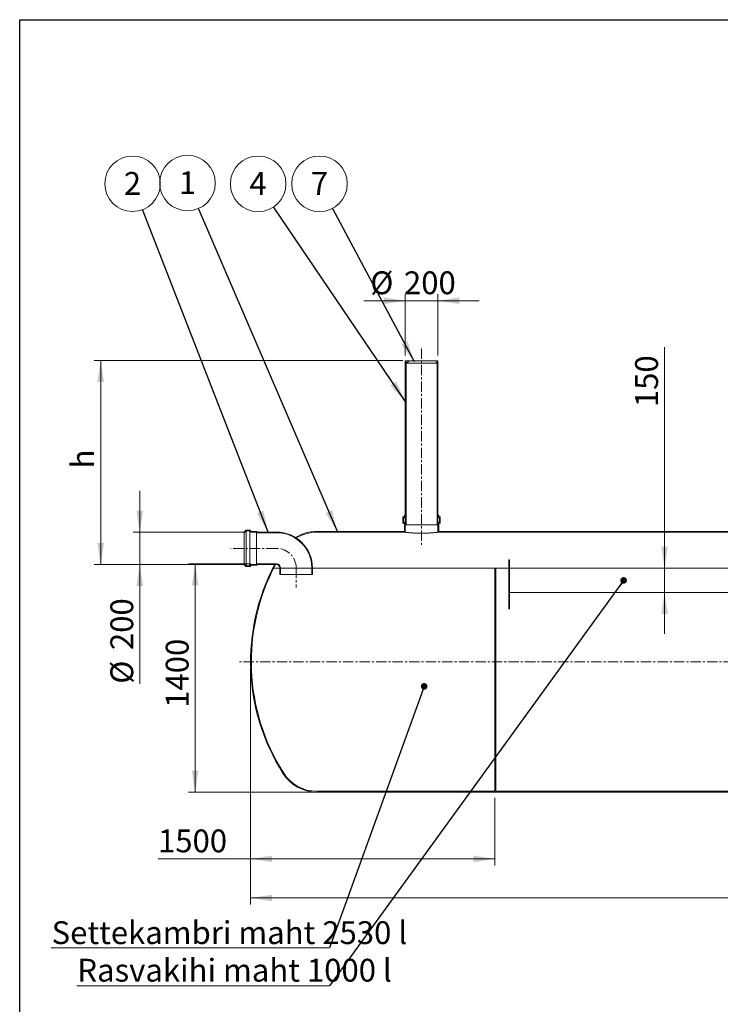
# Model space of a CAD drawing. Units: millimetres. Extents: x 8 to 412, y 5 to 290.
# Drawn here: x 8 to 115, y 139 to 290 of the extents above; entities that cross this region are included whole.
import ezdxf

# ---------------------------------------------------------------- set-up
doc = ezdxf.new("R2010")
doc.units = ezdxf.units.MM
doc.linetypes.add('CENTERX2', pattern=[20.32, 12.7, -2.54, 2.54, -2.54])
doc.styles.add('SLDTEXTSTYLE0', font='TXT', dxfattribs={"width": 0.605})
doc.dimstyles.new('SLDDIMSTYLE0', dxfattribs={"dimtxt": 3.5, "dimasz": 3.302, "dimexe": 0, "dimexo": 0.0625, "dimgap": 0.875, "dimtad": 1, "dimdec": 3, "dimlfac": 40, "dimrnd": 1e-09, "dimzin": 12, "dimdsep": 46, "dimtxsty": 'SLDTEXTSTYLE0', "dimsah": 1, "dimcen": 0.09, "dimadec": 0, "dimazin": 3, "dimtfac": 1, "dimtdec": 3, "dimtmove": 0, "dimatfit": 0, "dimfxl": 0, "dimfrac": 2, "dimtolj": 1, "dimtzin": 12, "dimarcsym": 0})
doc.dimstyles.new('SLDDIMSTYLE1', dxfattribs={"dimtxt": 3.5, "dimasz": 3.302, "dimexe": 0, "dimexo": 0.0625, "dimgap": 0.875, "dimtad": 1, "dimdec": 3, "dimlfac": 40, "dimrnd": 1e-09, "dimzin": 12, "dimdsep": 46, "dimtxsty": 'SLDTEXTSTYLE0', "dimsah": 1, "dimcen": 0.09, "dimadec": 0, "dimazin": 3, "dimtfac": 1, "dimtdec": 3, "dimtofl": 0, "dimtmove": 0, "dimatfit": 3, "dimfxl": 0, "dimfrac": 2, "dimtolj": 1, "dimtzin": 12, "dimarcsym": 0})
doc.dimstyles.new('SLDDIMSTYLE2', dxfattribs={"dimtxt": 0, "dimasz": 3.302, "dimexe": 0, "dimexo": 0.0625, "dimgap": 0, "dimtad": 0, "dimtih": 1, "dimtoh": 1, "dimdec": 0, "dimrnd": 1e-09, "dimzin": 0, "dimdsep": 46, "dimtxsty": 'Standard', "dimsah": 1, "dimcen": 0.09, "dimadec": 0, "dimazin": 0, "dimtfac": 3.302, "dimtdec": 0, "dimtofl": 0, "dimtmove": 0, "dimatfit": 3, "dimfxl": 0, "dimfrac": 2, "dimtolj": 1, "dimtzin": 0, "dimarcsym": 0})
doc.dimstyles.new('SLDDIMSTYLE3', dxfattribs={"dimtxt": 0, "dimasz": 1.016, "dimexe": 0, "dimexo": 0.0625, "dimgap": 0, "dimtad": 0, "dimtih": 1, "dimtoh": 1, "dimdec": 0, "dimrnd": 1e-09, "dimzin": 0, "dimdsep": 46, "dimtxsty": 'Standard', "dimblk1": 'DOT', "dimblk2": 'DOT', "dimsah": 1, "dimcen": 0.09, "dimadec": 0, "dimazin": 0, "dimtfac": 1.016, "dimtdec": 0, "dimtofl": 0, "dimtmove": 0, "dimatfit": 3, "dimldrblk": 'DOT', "dimfxl": 0, "dimfrac": 2, "dimtolj": 1, "dimtzin": 0, "dimarcsym": 0})

# ---------------------------------------------------------------- blocks, each defined once
blk = doc.blocks.new('_D')
at = {"color": 7, "linetype": 'Continuous', "lineweight": 0}
for p, q in [((106.58, 206.15), (106.58, 240.05)), ((106.58, 206.15), (106.58, 202.4)), ((106.58, 202.4), (106.58, 196.05))]:
    blk.add_line(p, q, dxfattribs=at)
for points in [[(106.58, 206.15), (107.08, 209.46), (106.07, 209.46)], [(106.58, 202.4), (106.07, 199.1), (107.08, 199.1)]]:
    blk.add_solid(points, dxfattribs=at)
at = {"color": 7, "linetype": 'Continuous', "lineweight": 0, "insert": (102.06, 230.85, 0), "char_height": 3.5, "attachment_point": 1, "rotation": 90, "style": 'SLDTEXTSTYLE0'}
blk.add_mtext('150', dxfattribs=at)
blk = doc.blocks.new('_D_1')
at = {"color": 7, "linetype": 'Continuous', "lineweight": 0}
for p, q in [((43.03, 190.78), (43.03, 154.53)), ((214.28, 190.78), (214.28, 154.53)), ((214.28, 155.53), (43.03, 155.53))]:
    blk.add_line(p, q, dxfattribs=at)
for points in [[(43.03, 155.53), (46.33, 155.02), (46.33, 156.04)], [(214.28, 155.53), (210.98, 156.04), (210.98, 155.02)]]:
    blk.add_solid(points, dxfattribs=at)
at = {"color": 7, "linetype": 'Continuous', "lineweight": 0, "insert": (123.53, 160.04, 6.83), "char_height": 3.5, "attachment_point": 1, "style": 'SLDTEXTSTYLE0'}
blk.add_mtext('6850', dxfattribs=at)
blk = doc.blocks.new('_D_2')
at = {"color": 7, "linetype": 'Continuous', "lineweight": 0}
for p, q in [((26.03, 211.68), (26.03, 218.03)), ((42.11, 211.68), (25.03, 211.68)), ((26.03, 211.68), (26.03, 206.68)), ((42.11, 206.68), (25.03, 206.68)), ((26.03, 206.68), (26.03, 188.4))]:
    blk.add_line(p, q, dxfattribs=at)
for points in [[(26.03, 211.68), (26.54, 214.98), (25.52, 214.98)], [(26.03, 206.68), (25.52, 203.38), (26.54, 203.38)]]:
    blk.add_solid(points, dxfattribs=at)
at = {"color": 7, "linetype": 'Continuous', "lineweight": 0, "char_height": 3.5, "attachment_point": 1, "rotation": 90, "style": 'SLDTEXTSTYLE0'}
for s, insert in [('200', (21.52, 193.57, 6.83)), ('%%c', (21.52, 188.4, 6.83))]:
    blk.add_mtext(s, dxfattribs=dict(at, insert=insert))
blk = doc.blocks.new('_D_3')
at = {"color": 7, "linetype": 'Continuous', "lineweight": 0}
for p, q in [((43.06, 206.78), (33.53, 206.78)), ((34.53, 171.78), (34.53, 206.78)), ((53.71, 171.78), (33.53, 171.78))]:
    blk.add_line(p, q, dxfattribs=at)
for points in [[(34.53, 206.78), (34.02, 203.48), (35.04, 203.48)], [(34.53, 171.78), (35.04, 175.08), (34.02, 175.08)]]:
    blk.add_solid(points, dxfattribs=at)
at = {"color": 7, "linetype": 'Continuous', "lineweight": 0, "insert": (30.02, 184.71, 6.83), "char_height": 3.5, "attachment_point": 1, "rotation": 90, "style": 'SLDTEXTSTYLE0'}
blk.add_mtext('1400', dxfattribs=at)
blk = doc.blocks.new('_D_5')
at = {"color": 7, "linetype": 'Continuous', "lineweight": 0}
for p, q in [((66.78, 238.78), (66.78, 248.17)), ((71.78, 238.78), (71.78, 248.17)), ((66.78, 247.17), (60.43, 247.17)), ((71.78, 247.17), (66.78, 247.17)), ((71.78, 247.17), (78.13, 247.17))]:
    blk.add_line(p, q, dxfattribs=at)
for points in [[(66.78, 247.17), (63.48, 247.68), (63.48, 246.66)], [(71.78, 247.17), (75.08, 246.66), (75.08, 247.68)]]:
    blk.add_solid(points, dxfattribs=at)
at = {"color": 7, "linetype": 'Continuous', "lineweight": 0, "char_height": 3.5, "attachment_point": 1, "style": 'SLDTEXTSTYLE0'}
for s, insert in [('%%c', (61.41, 251.68, 6.83)), ('200', (66.58, 251.68, 6.83))]:
    blk.add_mtext(s, dxfattribs=dict(at, insert=insert))
blk = doc.blocks.new('_D_9')
at = {"color": 7, "linetype": 'Continuous', "lineweight": 0}
for p, q in [((66.41, 237.98), (19.03, 237.98)), ((20.03, 237.98), (20.03, 206.68)), ((42.11, 206.68), (19.03, 206.68))]:
    blk.add_line(p, q, dxfattribs=at)
for points in [[(20.03, 237.98), (19.52, 234.68), (20.54, 234.68)], [(20.03, 206.68), (20.54, 209.98), (19.52, 209.98)]]:
    blk.add_solid(points, dxfattribs=at)
at = {"color": 7, "linetype": 'Continuous', "lineweight": 0, "insert": (15.52, 221.45, 6.83), "char_height": 3.5, "attachment_point": 1, "rotation": 90, "style": 'SLDTEXTSTYLE0'}
blk.add_mtext('h', dxfattribs=at)
blk = doc.blocks.new('_D_10')
at = {"color": 7, "linetype": 'Continuous', "lineweight": 0}
for p, q in [((43.03, 190.78), (43.03, 160.53)), ((80.53, 170.9), (80.53, 160.53)), ((43.03, 161.53), (28.83, 161.53)), ((43.03, 161.53), (80.53, 161.53))]:
    blk.add_line(p, q, dxfattribs=at)
for points in [[(43.03, 161.53), (46.33, 161.02), (46.33, 162.04)], [(80.53, 161.53), (77.23, 162.04), (77.23, 161.02)]]:
    blk.add_solid(points, dxfattribs=at)
at = {"color": 7, "linetype": 'Continuous', "lineweight": 0, "insert": (28.83, 166.04, 6.83), "char_height": 3.5, "attachment_point": 1, "style": 'SLDTEXTSTYLE0'}
blk.add_mtext('1500', dxfattribs=at)
blk = doc.blocks.new('SW_NOTE_2')
at = {"color": 0, "linetype": 'Continuous', "lineweight": 0}
blk.add_circle((-1.68, 3.91), 4.26, dxfattribs=at)
at = {"color": 0, "linetype": 'Continuous', "lineweight": 0, "insert": (-1.68, 5.71), "char_height": 3.5, "attachment_point": 2, "style": 'SLDTEXTSTYLE0'}
blk.add_mtext('1', dxfattribs=at)
blk = doc.blocks.new('SW_NOTE_3')
at = {"color": 0, "linetype": 'Continuous', "lineweight": 0}
blk.add_circle((-1.54, 3.97), 4.26, dxfattribs=at)
at = {"color": 0, "linetype": 'Continuous', "lineweight": 0, "insert": (-1.55, 5.77), "char_height": 3.5, "attachment_point": 2, "style": 'SLDTEXTSTYLE0'}
blk.add_mtext('2', dxfattribs=at)
blk = doc.blocks.new('SW_NOTE_5')
at = {"color": 0, "linetype": 'Continuous', "lineweight": 0}
blk.add_circle((-2.38, 3.52), 4.26, dxfattribs=at)
at = {"color": 0, "linetype": 'Continuous', "lineweight": 0, "insert": (-2.39, 5.33), "char_height": 3.5, "attachment_point": 2, "style": 'SLDTEXTSTYLE0'}
blk.add_mtext('4', dxfattribs=at)
blk = doc.blocks.new('SW_NOTE_9')
at = {"color": 0, "linetype": 'Continuous', "lineweight": 0}
blk.add_circle((-2, 3.75), 4.26, dxfattribs=at)
at = {"color": 0, "linetype": 'Continuous', "lineweight": 0, "insert": (-2, 5.56), "char_height": 3.5, "attachment_point": 2, "style": 'SLDTEXTSTYLE0'}
blk.add_mtext('7', dxfattribs=at)
blk = doc.blocks.new('SW_NOTE_10')
at = {"color": 0, "linetype": 'Continuous', "lineweight": 0}
for p, q in [((-42.72, 0), (0, 0)), ((0, 0), (-42.72, 0)), ((-42.72, 0), (0, 0)), ((0, 0), (-42.72, 0)), ((-42.72, 0), (0, 0)), ((0, 0), (-42.72, 0))]:
    blk.add_line(p, q, dxfattribs=at)
at = {"color": 0, "linetype": 'Continuous', "lineweight": 0, "insert": (-42.65, 4.09), "char_height": 3.5, "attachment_point": 1, "style": 'SLDTEXTSTYLE0'}
blk.add_mtext('Settekambri maht 2530 l', dxfattribs=at)
blk = doc.blocks.new('_DOT')
at = {"color": 0, "linetype": 'ByBlock', "lineweight": -2}
blk.add_line((-0.5, 0), (-1, 0), dxfattribs=at)
at = {"color": 0, "linetype": 'ByBlock', "const_width": 0.5}
blk.add_lwpolyline([(-0.25, 0, 1), (0.25, 0, 1)], format="xyb", close=True, dxfattribs=at)
blk = doc.blocks.new('SW_NOTE_11')
at = {"color": 0, "linetype": 'Continuous', "lineweight": 0}
for p, q in [((-38.77, 0), (0, 0)), ((0, 0), (-38.77, 0)), ((-38.77, 0), (0, 0)), ((0, 0), (-38.77, 0)), ((-38.77, 0), (0, 0)), ((0, 0), (-38.77, 0))]:
    blk.add_line(p, q, dxfattribs=at)
at = {"color": 0, "linetype": 'Continuous', "lineweight": 0, "insert": (-38.7, 4.13), "char_height": 3.5, "attachment_point": 1, "style": 'SLDTEXTSTYLE0'}
blk.add_mtext('Rasvakihi maht 1000 l', dxfattribs=at)

msp = doc.modelspace()

# ---------------------------------------------------------------- hatches: boundary and pattern name
at = {"linetype": 'Continuous', "lineweight": 0}
h = msp.add_hatch(dxfattribs=at)
h.set_pattern_fill('ANSI31', style=0)
h.paths.add_polyline_path([(71.656918, 237.578799), (71.656918, 237.778799), (71.781918, 237.778799), (71.781918, 237.978799), (71.101664, 237.978799), (71.101664, 237.928799), (70.930501, 237.928799), (70.930501, 237.978799), (67.633336, 237.978799), (67.633336, 237.928799), (67.462173, 237.928799), (67.462173, 237.978799), (66.781918, 237.978799), (66.781918, 237.778799), (66.906918, 237.778799), (66.906918, 237.578799)], flags=0)
h = msp.add_hatch(dxfattribs=at)
h.set_pattern_fill('ANSI31', angle=90, style=0)
h.paths.add_polyline_path([(66.781918, 237.778799), (66.781918, 212.778799), (66.906918, 212.778799), (66.906918, 237.778799)], flags=0)
h = msp.add_hatch(dxfattribs=at)
h.set_pattern_fill('ANSI31', angle=90, style=0)
h.paths.add_polyline_path([(71.781918, 212.778799), (71.781918, 237.778799), (71.656918, 237.778799), (71.656918, 212.778799)], flags=0)
h = msp.add_hatch(dxfattribs=at)
h.set_pattern_fill('ANSI31', style=0)
edge = h.paths.add_edge_path(flags=0)
edge.add_line((66.581918, 213.153799), (66.531918, 213.153799))
edge.add_line((66.531918, 213.153799), (66.531918, 213.903799))
edge.add_line((66.531918, 213.903799), (66.581918, 213.903799))
edge.add_arc((66.581918, 214.103799), 0.2, 270, 360)
edge.add_line((66.781918, 214.103799), (66.781918, 214.278799))
edge.add_line((66.781918, 214.278799), (66.656918, 214.278799))
edge.add_line((66.656918, 214.278799), (66.656918, 214.103799))
edge.add_arc((66.581918, 214.103799), 0.075, 270, 360, ccw=False)
edge.add_line((66.581918, 214.028799), (66.481918, 214.028799))
edge.add_arc((66.481918, 213.953799), 0.075, 90, 180)
edge.add_line((66.406918, 213.953799), (66.406918, 213.103799))
edge.add_arc((66.481918, 213.103799), 0.075, 180, 270)
edge.add_line((66.481918, 213.028799), (66.581918, 213.028799))
edge.add_arc((66.581918, 212.953799), 0.075, 0, 90, ccw=False)
edge.add_line((66.656918, 212.953799), (66.656918, 211.778799))
edge.add_line((66.656918, 211.778799), (53.205329, 211.778799))
edge.add_arc((53.205329, 205.628799), 6.15, 90, 121.88644066)
edge.add_arc((46.781918, 205.178799), 6.5, 59.50839374, 60.76300572, ccw=False)
edge.add_arc((53.205329, 205.628799), 6.025, 90, 121.24580633, ccw=False)
edge.add_line((53.205329, 211.653799), (66.781918, 211.653799))
edge.add_line((66.781918, 211.653799), (66.781918, 212.953799))
edge.add_arc((66.581918, 212.953799), 0.2, 0, 90)
h = msp.add_hatch(dxfattribs=at)
h.set_pattern_fill('ANSI31', style=0)
edge = h.paths.add_edge_path(flags=0)
edge.add_line((72.031918, 213.153799), (71.981918, 213.153799))
edge.add_arc((71.981918, 212.953799), 0.2, 90, 180)
edge.add_line((71.781918, 212.953799), (71.781918, 211.653799))
edge.add_line((71.781918, 211.653799), (184.906918, 211.653799))
edge.add_line((184.906918, 211.653799), (184.906918, 212.953799))
edge.add_arc((184.706918, 212.953799), 0.2, 0, 90)
edge.add_line((184.706918, 213.153799), (184.656918, 213.153799))
edge.add_line((184.656918, 213.153799), (184.656918, 213.903799))
edge.add_line((184.656918, 213.903799), (184.706918, 213.903799))
edge.add_arc((184.706918, 214.103799), 0.2, 270, 360)
edge.add_line((184.906918, 214.103799), (184.906918, 214.278799))
edge.add_line((184.906918, 214.278799), (184.781918, 214.278799))
edge.add_line((184.781918, 214.278799), (184.781918, 214.103799))
edge.add_arc((184.706918, 214.103799), 0.075, 270, 360, ccw=False)
edge.add_line((184.706918, 214.028799), (184.606918, 214.028799))
edge.add_arc((184.606918, 213.953799), 0.075, 90, 180)
edge.add_line((184.531918, 213.953799), (184.531918, 213.103799))
edge.add_arc((184.606918, 213.103799), 0.075, 180, 270)
edge.add_line((184.606918, 213.028799), (184.706918, 213.028799))
edge.add_arc((184.706918, 212.953799), 0.075, 0, 90, ccw=False)
edge.add_line((184.781918, 212.953799), (184.781918, 211.778799))
edge.add_line((184.781918, 211.778799), (71.906918, 211.778799))
edge.add_line((71.906918, 211.778799), (71.906918, 212.953799))
edge.add_arc((71.981918, 212.953799), 0.075, 90, 180, ccw=False)
edge.add_line((71.981918, 213.028799), (72.081918, 213.028799))
edge.add_arc((72.081918, 213.103799), 0.075, 270, 360)
edge.add_line((72.156918, 213.103799), (72.156918, 213.953799))
edge.add_arc((72.081918, 213.953799), 0.075, 0, 90)
edge.add_line((72.081918, 214.028799), (71.981918, 214.028799))
edge.add_arc((71.981918, 214.103799), 0.075, 180, 270, ccw=False)
edge.add_line((71.906918, 214.103799), (71.906918, 214.278799))
edge.add_line((71.906918, 214.278799), (71.781918, 214.278799))
edge.add_line((71.781918, 214.278799), (71.781918, 214.103799))
edge.add_arc((71.981918, 214.103799), 0.2, 180, 270)
edge.add_line((71.981918, 213.903799), (72.031918, 213.903799))
edge.add_line((72.031918, 213.903799), (72.031918, 213.153799))
h = msp.add_hatch(dxfattribs=at)
h.set_pattern_fill('ANSI31', angle=90, style=0)
edge = h.paths.add_edge_path(flags=0)
edge.add_line((47.031918, 211.678799), (44.056918, 211.678799))
edge.add_arc((44.056918, 211.703799), 0.025, 180, 270, ccw=False)
edge.add_line((44.031918, 211.703799), (44.031918, 211.753799))
edge.add_arc((44.006918, 211.753799), 0.025, 0, 90)
edge.add_line((44.006918, 211.778799), (43.106918, 211.778799))
edge.add_arc((43.106918, 211.853799), 0.075, 180, 270, ccw=False)
edge.add_line((43.031918, 211.853799), (43.031918, 211.903799))
edge.add_arc((42.956918, 211.903799), 0.075, 0, 90)
edge.add_line((42.956918, 211.978799), (42.356918, 211.978799))
edge.add_arc((42.356918, 211.903799), 0.075, 90, 180)
edge.add_line((42.281918, 211.903799), (42.281918, 211.853799))
edge.add_arc((42.206918, 211.853799), 0.075, 270, 360, ccw=False)
edge.add_line((42.206918, 211.778799), (42.031918, 211.778799))
edge.add_line((42.031918, 211.778799), (42.031918, 211.678799))
edge.add_line((42.031918, 211.678799), (42.206918, 211.678799))
edge.add_arc((42.206918, 211.853799), 0.175, 270, 360)
edge.add_line((42.381918, 211.853799), (42.381918, 211.878799))
edge.add_line((42.381918, 211.878799), (42.931918, 211.878799))
edge.add_line((42.931918, 211.878799), (42.931918, 211.853799))
edge.add_arc((43.106918, 211.853799), 0.175, 180, 270)
edge.add_line((43.106918, 211.678799), (43.934444, 211.678799))
edge.add_arc((44.056918, 211.703799), 0.125, 191.53695903, 270)
edge.add_line((44.056918, 211.578799), (47.031918, 211.578799))
edge.add_arc((47.031918, 206.178799), 5.4, 0, 90, ccw=False)
edge.add_line((52.431918, 206.178799), (52.431918, 205.178799))
edge.add_line((52.431918, 205.178799), (52.531918, 205.178799))
edge.add_line((52.531918, 205.178799), (52.531918, 206.178799))
edge.add_arc((47.031918, 206.178799), 5.5, 0, 90)
h = msp.add_hatch(dxfattribs=at)
h.set_pattern_fill('ANSI31', style=0)
h.paths.add_polyline_path([(82.781918, 199.903799), (82.781918, 207.403799), (82.656918, 207.403799), (82.656918, 199.903799)], flags=0)
h = msp.add_hatch(dxfattribs=at)
h.set_pattern_fill('ANSI31', angle=90, style=0)
edge = h.paths.add_edge_path(flags=0)
edge.add_line((44.031918, 206.603799), (44.031918, 206.653799))
edge.add_arc((44.056918, 206.653799), 0.025, 90, 180, ccw=False)
edge.add_line((44.056918, 206.678799), (47.031918, 206.678799))
edge.add_arc((47.031918, 206.178799), 0.5, 0, 90, ccw=False)
edge.add_line((47.531918, 206.178799), (47.531918, 205.178799))
edge.add_line((47.531918, 205.178799), (47.631918, 205.178799))
edge.add_line((47.631918, 205.178799), (47.631918, 206.178799))
edge.add_arc((47.031918, 206.178799), 0.6, 0, 90)
edge.add_line((47.031918, 206.778799), (44.056918, 206.778799))
edge.add_arc((44.056918, 206.653799), 0.125, 90, 168.46304097)
edge.add_line((43.934444, 206.678799), (43.106918, 206.678799))
edge.add_arc((43.106918, 206.503799), 0.175, 90, 180)
edge.add_line((42.931918, 206.503799), (42.931918, 206.478799))
edge.add_line((42.931918, 206.478799), (42.381918, 206.478799))
edge.add_line((42.381918, 206.478799), (42.381918, 206.503799))
edge.add_arc((42.206918, 206.503799), 0.175, 0, 90)
edge.add_line((42.206918, 206.678799), (42.031918, 206.678799))
edge.add_line((42.031918, 206.678799), (42.031918, 206.578799))
edge.add_line((42.031918, 206.578799), (42.206918, 206.578799))
edge.add_arc((42.206918, 206.503799), 0.075, 0, 90, ccw=False)
edge.add_line((42.281918, 206.503799), (42.281918, 206.453799))
edge.add_arc((42.356918, 206.453799), 0.075, 180, 270)
edge.add_line((42.356918, 206.378799), (42.956918, 206.378799))
edge.add_arc((42.956918, 206.453799), 0.075, 270, 360)
edge.add_line((43.031918, 206.453799), (43.031918, 206.503799))
edge.add_arc((43.106918, 206.503799), 0.075, 90, 180, ccw=False)
edge.add_line((43.106918, 206.578799), (44.006918, 206.578799))
edge.add_arc((44.006918, 206.603799), 0.025, 270, 360)
h = msp.add_hatch(dxfattribs=at)
h.set_pattern_fill('ANSI31', style=0)
edge = h.paths.add_edge_path(flags=0)
edge.add_arc((46.781918, 205.178799), 1.5, 87.28677636, 90)
edge.add_line((46.781918, 206.678799), (46.71249, 206.678799))
edge.add_arc((75.031918, 191.778799), 32, 152.24932152, 212.39705294)
edge.add_arc((53.205329, 177.928799), 6.15, 212.39705294, 270)
edge.add_line((53.205329, 171.778799), (204.108508, 171.778799))
edge.add_arc((204.108508, 177.928799), 6.15, 270, 327.60294706)
edge.add_arc((182.281918, 191.778799), 32, 327.60294706, 384.2637407)
edge.add_line((211.455151, 204.928799), (211.317984, 204.928799))
edge.add_arc((182.281918, 191.778799), 31.875, -32.39705294, 24.36506113, ccw=False)
edge.add_arc((204.108508, 177.928799), 6.025, 270, 327.60294706, ccw=False)
edge.add_line((204.108508, 171.903799), (80.656918, 171.903799))
edge.add_line((80.656918, 171.903799), (80.656918, 206.153799))
edge.add_line((80.656918, 206.153799), (80.531918, 206.153799))
edge.add_line((80.531918, 206.153799), (80.531918, 171.903799))
edge.add_line((80.531918, 171.903799), (53.205329, 171.903799))
edge.add_arc((53.205329, 177.928799), 6.025, 212.39705294, 270, ccw=False)
edge.add_arc((75.031918, 191.778799), 31.875, 152.13445811, 212.39705294, ccw=False)

# ---------------------------------------------------------------- linework, layer by layer
at = {"color": 7, "linetype": 'Continuous', "lineweight": 30}
for p, q in [((7.59968, 5.363467), (7.59968, 290.301252)), ((7.59968, 290.301252), (411.130078, 290.301252))]:
    msp.add_line(p, q, dxfattribs=at)
at = {"color": 7, "linetype": 'CENTERX2', "lineweight": 0, "ltscale": 0.125}
for p, q in [((69.281918, 239.868084), (69.281918, 209.71007)), ((47.031918, 209.178799), (40.031918, 209.178799)), ((50.031918, 206.178799), (50.031918, 203.178799)), ((216.281918, 191.778799), (41.031918, 191.778799))]:
    msp.add_line(p, q, dxfattribs=at)
at = {"color": 7, "linetype": 'Continuous', "lineweight": 15}
for p, q in [((66.781918, 237.978799), (66.781918, 237.778799)), ((67.462173, 237.978799), (66.781918, 237.978799)), ((66.781918, 237.778799), (66.906918, 237.778799)), ((66.781918, 212.778799), (66.781918, 237.778799)), ((66.906918, 237.778799), (66.906918, 237.578799)), ((66.906918, 212.778799), (66.906918, 237.778799)), ((66.906918, 237.578799), (71.656918, 237.578799)), ((67.462173, 237.978799), (67.462173, 237.928799)), ((67.633336, 237.978799), (67.462173, 237.978799)), ((67.633336, 237.928799), (67.462173, 237.928799)), ((67.633336, 237.928799), (67.633336, 237.978799)), ((70.930501, 237.978799), (67.633336, 237.978799)), ((70.930501, 237.978799), (70.930501, 237.928799)), ((71.101664, 237.978799), (70.930501, 237.978799)), ((71.101664, 237.928799), (70.930501, 237.928799)), ((71.101664, 237.928799), (71.101664, 237.978799)), ((71.781918, 237.978799), (71.101664, 237.978799)), ((71.656918, 237.778799), (71.781918, 237.778799)), ((71.656918, 237.578799), (71.656918, 237.778799)), ((71.656918, 237.778799), (71.656918, 212.778799)), ((71.781918, 237.778799), (71.781918, 237.978799)), ((71.781918, 237.778799), (71.781918, 212.778799)), ((66.406918, 213.103799), (66.406918, 213.953799)), ((66.481918, 214.028799), (66.581918, 214.028799)), ((66.531918, 213.903799), (66.531918, 213.153799)), ((66.581918, 213.903799), (66.531918, 213.903799)), ((66.531918, 213.153799), (66.581918, 213.153799)), ((66.581918, 213.903799), (66.781918, 213.903799)), ((66.581918, 213.153799), (66.781918, 213.153799)), ((66.656918, 214.103799), (66.656918, 214.278799)), ((66.656918, 214.278799), (66.781918, 214.278799)), ((66.781918, 214.278799), (66.781918, 214.103799)), ((71.781918, 214.103799), (71.781918, 214.278799)), ((71.781918, 214.278799), (71.906918, 214.278799)), ((71.781918, 213.903799), (71.981918, 213.903799)), ((71.781918, 213.153799), (71.981918, 213.153799)), ((71.906918, 214.278799), (71.906918, 214.103799)), ((71.981918, 214.028799), (72.081918, 214.028799)), ((72.031918, 213.903799), (71.981918, 213.903799)), ((71.981918, 213.153799), (72.031918, 213.153799)), ((72.031918, 213.153799), (72.031918, 213.903799)), ((72.156918, 213.953799), (72.156918, 213.103799)), ((42.206918, 211.778799), (42.031918, 211.778799)), ((42.031918, 211.778799), (42.031918, 211.678799)), ((42.031918, 211.678799), (42.206918, 211.678799)), ((42.031918, 206.678799), (42.031918, 211.678799)), ((42.281918, 211.903799), (42.281918, 211.853799)), ((42.956918, 211.978799), (42.356918, 211.978799)), ((42.381918, 211.878799), (42.931918, 211.878799)), ((42.381918, 211.853799), (42.381918, 211.878799)), ((42.381918, 206.503799), (42.381918, 211.853799)), ((42.931918, 211.878799), (42.931918, 211.853799)), ((42.931918, 206.503799), (42.931918, 211.853799)), ((43.031918, 211.853799), (43.031918, 211.903799)), ((44.006918, 211.778799), (43.106918, 211.778799)), ((43.106918, 211.678799), (43.934444, 211.678799)), ((43.934444, 206.678799), (43.934444, 211.678799)), ((44.031918, 211.703799), (44.031918, 211.753799)), ((47.031918, 211.678799), (44.056918, 211.678799)), ((44.056918, 211.578799), (47.031918, 211.578799)), ((66.656918, 211.778799), (53.205329, 211.778799)), ((53.205329, 211.653799), (66.781918, 211.653799)), ((66.581918, 213.028799), (66.481918, 213.028799)), ((66.656918, 211.778799), (66.656918, 212.953799)), ((66.781918, 212.953799), (66.781918, 211.653799)), ((66.906918, 212.778799), (66.781918, 212.778799)), ((71.656918, 212.778799), (66.906918, 212.778799)), ((71.781918, 212.778799), (71.656918, 212.778799)), ((71.781918, 211.653799), (71.781918, 212.953799)), ((71.781918, 211.653799), (184.906918, 211.653799)), ((71.906918, 212.953799), (71.906918, 211.778799)), ((184.781918, 211.778799), (71.906918, 211.778799)), ((72.081918, 213.028799), (71.981918, 213.028799)), ((82.656918, 207.403799), (82.781918, 207.403799)), ((82.656918, 199.903799), (82.656918, 207.403799)), ((82.781918, 207.403799), (82.781918, 199.903799)), ((42.206918, 206.678799), (42.031918, 206.678799)), ((42.031918, 206.678799), (42.031918, 206.578799)), ((42.031918, 206.578799), (42.206918, 206.578799)), ((42.281918, 206.503799), (42.281918, 206.453799)), ((42.356918, 206.378799), (42.956918, 206.378799)), ((42.381918, 206.478799), (42.381918, 206.503799)), ((42.931918, 206.478799), (42.381918, 206.478799)), ((42.931918, 206.503799), (42.931918, 206.478799)), ((43.031918, 206.453799), (43.031918, 206.503799)), ((43.934444, 206.678799), (43.106918, 206.678799)), ((43.106918, 206.578799), (44.006918, 206.578799)), ((44.031918, 206.603799), (44.031918, 206.653799)), ((47.031918, 206.778799), (44.056918, 206.778799)), ((44.056918, 206.678799), (47.031918, 206.678799)), ((46.781918, 206.678799), (46.71249, 206.678799)), ((47.531918, 206.178799), (47.531918, 205.178799)), ((47.631918, 206.178799), (47.631918, 205.178799)), ((52.431918, 205.178799), (52.431918, 206.178799)), ((52.531918, 205.178799), (52.531918, 206.178799)), ((80.531918, 206.153799), (80.656918, 206.153799)), ((80.531918, 171.903799), (80.531918, 206.153799)), ((80.656918, 206.153799), (80.656918, 171.903799)), ((47.531918, 205.178799), (47.631918, 205.178799)), ((47.631918, 205.178799), (52.431918, 205.178799)), ((52.431918, 205.178799), (52.531918, 205.178799)), ((82.781918, 199.903799), (82.656918, 199.903799)), ((80.531918, 171.903799), (53.205329, 171.903799)), ((53.205329, 171.778799), (204.108508, 171.778799)), ((204.108508, 171.903799), (80.656918, 171.903799))]:
    msp.add_line(p, q, dxfattribs=at)
at = {"color": 7, "linetype": 'Continuous', "lineweight": 0}
for p, q in [((46.582402, 206.153799), (193.431918, 206.153799)), ((193.431918, 202.403799), (82.781918, 202.403799))]:
    msp.add_line(p, q, dxfattribs=at)
at = {"color": 7, "linetype": 'Continuous', "lineweight": 15}
for centre, radius, start, end in [((66.481918, 213.953799), 0.075, 90, 180), ((66.481918, 213.103799), 0.075, 180, 270), ((66.581918, 214.103799), 0.075, 270, 0), ((66.581918, 214.103799), 0.2, 270, 0), ((66.581918, 212.953799), 0.2, 0, 90), ((71.981918, 214.103799), 0.2, 180, 270), ((71.981918, 212.953799), 0.2, 90, 180), ((71.981918, 214.103799), 0.075, 180, 270), ((72.081918, 213.953799), 0.075, 0, 90), ((72.081918, 213.103799), 0.075, 270, 0), ((42.206918, 211.853799), 0.075, 270, 0), ((42.206918, 211.853799), 0.175, 270, 0), ((42.356918, 211.903799), 0.075, 90, 180), ((43.106918, 211.853799), 0.175, 180, 270), ((42.956918, 211.903799), 0.075, 0, 90), ((43.106918, 211.853799), 0.075, 180, 270), ((44.056918, 211.703799), 0.125, 191.53695903, 270), ((44.006918, 211.753799), 0.025, 0, 90), ((44.056918, 211.703799), 0.025, 180, 270), ((47.031918, 206.178799), 5.5, 0, 90), ((47.031918, 206.178799), 5.4, 0, 90), ((53.205329, 205.628799), 6.15, 90, 121.88644066), ((53.205329, 205.628799), 6.025, 90, 121.24580633), ((66.581918, 212.953799), 0.075, 0, 90), ((71.981918, 212.953799), 0.075, 90, 180), ((46.781918, 205.178799), 6.5, 59.50839374, 60.76300572), ((42.206918, 206.503799), 0.175, 0, 90), ((42.206918, 206.503799), 0.075, 0, 90), ((42.356918, 206.453799), 0.075, 180, 270), ((43.106918, 206.503799), 0.175, 90, 180), ((42.956918, 206.453799), 0.075, 270, 0), ((75.031918, 191.778799), 32, 152.24932152, 212.39705294), ((43.106918, 206.503799), 0.075, 90, 180), ((75.031918, 191.778799), 31.875, 152.13445811, 212.39705294), ((44.056918, 206.653799), 0.125, 90, 168.46304097), ((44.006918, 206.603799), 0.025, 270, 0), ((44.056918, 206.653799), 0.025, 90, 180), ((46.781918, 205.178799), 1.5, 87.28677636, 90), ((47.031918, 206.178799), 0.6, 0, 90), ((47.031918, 206.178799), 0.5, 0, 90), ((53.205329, 177.928799), 6.15, 212.39705294, 270), ((53.205329, 177.928799), 6.025, 212.39705294, 270)]:
    msp.add_arc(centre, radius, start, end, dxfattribs=at)
at = {"color": 7, "linetype": 'CENTERX2', "lineweight": 0, "ltscale": 0.125}
msp.add_arc((47.031918, 206.178799), 3, 0, 90, dxfattribs=at)
at = {"color": 7, "linetype": 'Continuous', "lineweight": 15}
for points, knots in [([(71.781918, 211.653799), (71.781918, 211.653799), (71.777933, 211.653296), (71.762005, 211.651302), (71.750065, 211.649811), (71.726025, 211.646844), (71.71696, 211.64573), (71.696951, 211.643287), (71.685998, 211.641958), (71.650347, 211.637664), (71.622862, 211.634395), (71.560566, 211.627146), (71.525755, 211.623167), (71.467965, 211.616744), (71.447771, 211.614527), (71.416058, 211.611097), (71.405235, 211.609935), (71.383191, 211.607587), (71.371977, 211.606402), (71.31495, 211.600423), (71.266288, 211.595476), (71.163032, 211.585403), (71.108439, 211.580276), (70.993298, 211.569988), (70.932752, 211.564826), (70.853222, 211.558444), (70.837112, 211.557171), (70.804681, 211.554647), (70.788341, 211.553395), (70.738945, 211.549673), (70.705518, 211.547236), (70.603768, 211.540082), (70.533979, 211.535523), (70.390518, 211.52695), (70.316846, 211.522937), (70.20336, 211.517422), (70.165035, 211.515668), (70.087368, 211.512346), (70.048226, 211.510786), (69.930455, 211.506446), (69.851242, 211.503995), (69.69145, 211.50003), (69.610871, 211.498516), (69.448333, 211.496474), (69.366349, 211.495947), (69.201057, 211.495932), (69.119106, 211.496444), (68.956547, 211.498456), (68.875938, 211.499956), (68.716054, 211.503896), (68.636778, 211.506334), (68.538534, 211.509938), (68.518927, 211.510687), (68.479801, 211.512238), (68.460255, 211.513043), (68.402016, 211.515525), (68.36369, 211.517272), (68.250182, 211.52277), (68.176466, 211.526774), (68.032867, 211.535332), (67.962985, 211.539887), (67.861061, 211.547039), (67.827571, 211.549476), (67.761574, 211.55444), (67.728981, 211.556975), (67.633561, 211.564619), (67.57299, 211.569776), (67.457748, 211.58006), (67.403076, 211.585187), (67.299624, 211.595268), (67.250842, 211.600222), (67.182211, 211.607411), (67.160051, 211.609772), (67.117721, 211.614346), (67.097498, 211.616565), (67.039609, 211.622995), (67.004714, 211.626981), (66.942227, 211.634247), (66.914634, 211.637527), (66.87881, 211.64184), (66.867799, 211.643176), (66.847669, 211.645633), (66.838551, 211.646753), (66.814314, 211.649743), (66.802205, 211.651256), (66.786008, 211.653283), (66.781918, 211.653799), (66.781918, 211.653799)], [0, 0, 0, 0, 0.03125, 0.03125, 0.0625, 0.0625, 0.078125, 0.078125, 0.09375, 0.09375, 0.125, 0.125, 0.15625, 0.15625, 0.171875, 0.171875, 0.1796875, 0.1796875, 0.1875, 0.1875, 0.21875, 0.21875, 0.25, 0.25, 0.28125, 0.28125, 0.2890625, 0.2890625, 0.296875, 0.296875, 0.3125, 0.3125, 0.34375, 0.34375, 0.375, 0.375, 0.390625, 0.390625, 0.40625, 0.40625, 0.4375, 0.4375, 0.46875, 0.46875, 0.5, 0.5, 0.53125, 0.53125, 0.5625, 0.5625, 0.59375, 0.59375, 0.6015625, 0.6015625, 0.609375, 0.609375, 0.625, 0.625, 0.65625, 0.65625, 0.6875, 0.6875, 0.703125, 0.703125, 0.71875, 0.71875, 0.75, 0.75, 0.78125, 0.78125, 0.8125, 0.8125, 0.828125, 0.828125, 0.84375, 0.84375, 0.875, 0.875, 0.90625, 0.90625, 0.921875, 0.921875, 0.9375, 0.9375, 0.96875, 0.96875, 1, 1, 1, 1]), ([(49.956669, 210.850744), (49.956354, 210.850503), (49.955904, 210.850159), (49.948768, 210.844611), (49.946625, 210.842945)], [0, 0, 0, 0, 0.6995962595, 1, 1, 1, 1]), ([(50.060762, 210.765138), (50.066033, 210.769161), (50.077685, 210.778054), (50.079244, 210.779228), (50.080097, 210.779872)], [0, 0, 0, 0, 0.4523305394, 1, 1, 1, 1])]:
    msp.add_open_spline(points, degree=3, knots=knots, dxfattribs=at)

# ---------------------------------------------------------------- block references
at = {"color": 7, "linetype": 'Continuous', "lineweight": 0}
for name, p in [('SW_NOTE_3', (26.461483, 261.15298)), ('SW_NOTE_2', (35.034008, 261.319375)), ('SW_NOTE_5', (46.579904, 261.594307)), ('SW_NOTE_9', (55.616615, 261.363585)), ('SW_NOTE_10', (55.147864, 147.867393)), ('SW_NOTE_11', (55.147864, 142.062355))]:
    msp.add_blockref(name, p, dxfattribs=at)

# ---------------------------------------------------------------- dimensions: what is measured, and where the dimension line sits
dim = msp.add_linear_dim(base=(66.781918, 247.168232), p1=(71.781918, 237.778799), p2=(66.781918, 237.778799), text='%%c<>', dimstyle='SLDDIMSTYLE0', dxfattribs=at)
dim.commit()
dim.dimension.update_dxf_attribs({"geometry": '_D_5', "text_midpoint": (68.599559, 247.168232), "dimtype": 160})
for base, p1, p2, dimstyle, picture, middle in [((106.5751, 202.403799), (46.582402, 206.153799), (82.781918, 202.403799), 'SLDDIMSTYLE0', '_D', (106.5751, 235.450237)), ((20.031918, 206.678799), (67.412641, 237.978799), (43.106918, 206.678799), 'SLDDIMSTYLE1', '_D_9', (20.031918, 223.857242)), ((34.531918, 206.778799), (54.705329, 171.778799), (44.056918, 206.778799), 'SLDDIMSTYLE1', '_D_3', (34.531918, 190.41321))]:
    dim = msp.add_linear_dim(base=base, p1=p1, p2=p2, angle=90, dimstyle=dimstyle, dxfattribs=at)
    dim.commit()
    dim.dimension.update_dxf_attribs({"geometry": picture, "text_midpoint": middle, "dimtype": 160})
dim = msp.add_linear_dim(base=(26.031918, 206.678799), p1=(43.106918, 211.678799), p2=(43.106918, 206.678799), angle=90, text='%%c<>', dimstyle='SLDDIMSTYLE0', dxfattribs=at)
dim.commit()
dim.dimension.update_dxf_attribs({"geometry": '_D_2', "text_midpoint": (26.031918, 195.590659), "dimtype": 160})
for base, p1, p2, picture, middle in [((80.531918, 161.528799), (43.031918, 191.778799), (80.531918, 171.903799), '_D_10', (34.531918, 161.528799)), ((43.031918, 155.528799), (214.281918, 191.778799), (43.031918, 191.778799), '_D_1', (129.232143, 155.528799))]:
    dim = msp.add_linear_dim(base=base, p1=p1, p2=p2, dimstyle='SLDDIMSTYLE1', dxfattribs=at)
    dim.commit()
    dim.dimension.update_dxf_attribs({"geometry": picture, "text_midpoint": middle, "dimtype": 160})

# ---------------------------------------------------------------- leaders
for points, dimstyle in [([(66.781918, 231.744516), (46.579904, 261.594307)], 'SLDDIMSTYLE2'), ([(45.721336, 211.678799), (26.461483, 261.15298)], 'SLDDIMSTYLE2'), ([(56.359544, 211.778799), (35.034008, 261.319375)], 'SLDDIMSTYLE2'), ([(68.193208, 237.778799), (55.616615, 261.363585)], 'SLDDIMSTYLE2'), ([(100.290642, 204.260348), (55.147864, 142.062355)], 'SLDDIMSTYLE3'), ([(69.676065, 188.002128), (55.147864, 147.867393)], 'SLDDIMSTYLE3')]:
    msp.add_leader(points, dimstyle=dimstyle, dxfattribs=at)

doc.saveas('drawing.dxf')
